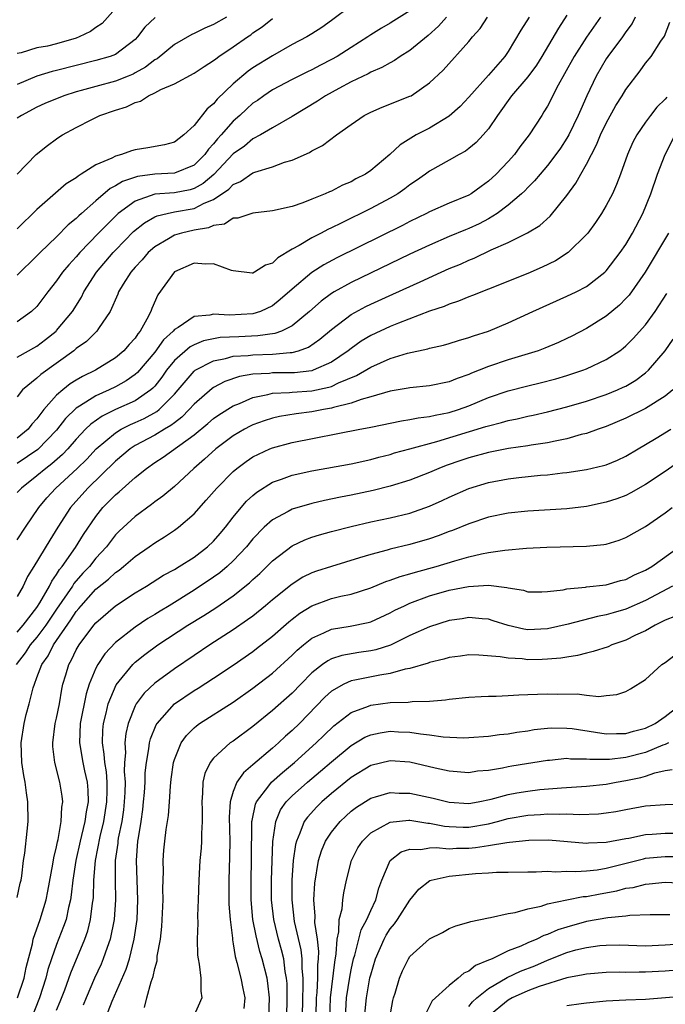
# Model space of a CAD drawing. Units: inches. Extents: x 2610000 to 2613000, y 1536000 to 1539000.
# Drawn here: x 2610341 to 2610407, y 1536198 to 1536299 of the extents above; entities that cross this region are included whole.
import ezdxf

# ---------------------------------------------------------------- set-up
doc = ezdxf.new("R2010")
doc.units = ezdxf.units.IN
doc.header["$MEASUREMENT"] = 0
doc.layers.add('LD26101536_2ft', color=83, linetype='Continuous')

msp = doc.modelspace()

# ---------------------------------------------------------------- linework, layer by layer
at = {"layer": 'LD26101536_2ft'}
for points, elevation in [([(2610375, 1536300.16), (2610373, 1536298.66), (2610372.03, 1536297.97), (2610371, 1536297.3), (2610370.5, 1536297), (2610369, 1536296.21), (2610367, 1536295.08), (2610365, 1536293.83), (2610364.51, 1536293.49), (2610363, 1536292.21), (2610361.35, 1536290.65), (2610361, 1536290.19), (2610360.33, 1536289.67), (2610359, 1536287.97), (2610357.97, 1536287), (2610357, 1536286.25), (2610356.01, 1536285.99), (2610354.31, 1536285.69), (2610353, 1536285.49), (2610352.62, 1536285.38), (2610351.62, 1536285), (2610351, 1536284.84), (2610350.64, 1536284.64), (2610349, 1536283.94), (2610347.52, 1536283), (2610347.19, 1536282.81), (2610347, 1536282.64), (2610345.99, 1536282.01), (2610343, 1536279.4), (2610341, 1536277.44)], 8422), ([(2610351, 1536299.88), (2610349.64, 1536298.36), (2610349, 1536297.95), (2610348.46, 1536297.54), (2610347.3, 1536297), (2610347, 1536296.88), (2610345, 1536296.29), (2610344.07, 1536296.07), (2610343, 1536295.89), (2610341.39, 1536295.39), (2610341, 1536295.3)], 8430), ([(2610381, 1536299.65), (2610379.37, 1536298.63), (2610379, 1536298.39), (2610378.1, 1536297.9), (2610377, 1536297.2), (2610376.72, 1536297), (2610375, 1536295.92), (2610373.58, 1536295), (2610373, 1536294.68), (2610371.89, 1536294.11), (2610371, 1536293.63), (2610370.57, 1536293.43), (2610369, 1536292.64), (2610367, 1536291.59), (2610366.11, 1536291), (2610365.47, 1536290.53), (2610365, 1536290.23), (2610364.36, 1536289.64), (2610363.68, 1536289), (2610363, 1536288.4), (2610361.77, 1536287), (2610361.39, 1536286.61), (2610361, 1536286.11), (2610360.46, 1536285.54), (2610360.1, 1536285), (2610359, 1536283.91), (2610357, 1536283.09), (2610355, 1536282.99), (2610353.23, 1536282.77), (2610351.73, 1536282.27), (2610351, 1536281.81), (2610350.46, 1536281.54), (2610349, 1536280.29), (2610347.54, 1536279), (2610347.26, 1536278.74), (2610347, 1536278.47), (2610346.18, 1536277.82), (2610345, 1536276.62), (2610343.31, 1536275), (2610343, 1536274.67), (2610341, 1536272.72)], 8420), ([(2610397, 1536299.21), (2610396.12, 1536297.88), (2610394.44, 1536295), (2610393.88, 1536294.12), (2610393, 1536292.93), (2610391.34, 1536291), (2610389.92, 1536289), (2610389, 1536287.63), (2610388.47, 1536287), (2610387.76, 1536286.24), (2610387, 1536285.61), (2610386.65, 1536285.35), (2610386.01, 1536285), (2610385, 1536284.42), (2610383, 1536283.31), (2610382.58, 1536283), (2610381.66, 1536282.34), (2610381, 1536281.9), (2610380.49, 1536281.51), (2610379.77, 1536281), (2610379, 1536280.55), (2610377, 1536279.49), (2610373.99, 1536277.99), (2610373, 1536277.52), (2610372.64, 1536277.36), (2610371.97, 1536277), (2610371, 1536276.51), (2610369.73, 1536275.73), (2610369, 1536275.34), (2610367.53, 1536274.47), (2610367, 1536273.94), (2610366.29, 1536273.71), (2610365.17, 1536273), (2610365, 1536272.91), (2610364.91, 1536272.91), (2610363, 1536273.15), (2610362.81, 1536273.19), (2610361, 1536273.87), (2610360.18, 1536273.82), (2610359, 1536273.91), (2610357, 1536273.03), (2610355.3, 1536270.7), (2610354.7, 1536269.3), (2610354.59, 1536269), (2610354.2, 1536268.2), (2610353.52, 1536267), (2610353.28, 1536266.72), (2610353, 1536266.29), (2610352.38, 1536265.62), (2610351.86, 1536265), (2610351, 1536264.27), (2610348.95, 1536263), (2610347.64, 1536262.36), (2610347, 1536261.98), (2610346.39, 1536261.61), (2610345.63, 1536261), (2610345, 1536260.46), (2610343.71, 1536259), (2610343.39, 1536258.61), (2610343, 1536258.06), (2610342.49, 1536257.51), (2610342.11, 1536257), (2610341, 1536256.08)], 8412), ([(2610340.99, 1536283), (2610342.93, 1536285), (2610344.07, 1536285.93), (2610345, 1536286.62), (2610345.23, 1536286.77), (2610345.59, 1536287), (2610347, 1536287.75), (2610348.59, 1536288.59), (2610349.42, 1536289), (2610351, 1536289.53), (2610352.13, 1536289.87), (2610353, 1536290.31), (2610353.54, 1536290.46), (2610354.36, 1536291), (2610355, 1536291.28), (2610355.62, 1536291.62), (2610357, 1536292.22), (2610359, 1536293.31), (2610360.02, 1536293.98), (2610361, 1536294.59), (2610361.22, 1536294.78), (2610361.53, 1536295), (2610363, 1536295.97), (2610364.44, 1536297), (2610364.78, 1536297.22), (2610365, 1536297.4), (2610365.96, 1536298.04), (2610367, 1536298.89)], 8424), ([(2610362.3, 1536299), (2610361, 1536298.25), (2610360.11, 1536297.89), (2610359, 1536297.33), (2610358.77, 1536297.23), (2610357, 1536296.21), (2610355.23, 1536294.77), (2610355, 1536294.65), (2610354.07, 1536293.93), (2610353, 1536293.32), (2610352.79, 1536293.21), (2610352.3, 1536293), (2610351, 1536292.48), (2610349, 1536291.94), (2610347.52, 1536291.52), (2610347, 1536291.39), (2610345.75, 1536291), (2610343.79, 1536290.21), (2610343, 1536289.85), (2610341.42, 1536289), (2610341, 1536288.71)], 8426), ([(2610384.73, 1536299), (2610383.91, 1536298.09), (2610382.85, 1536297.15), (2610381, 1536295.63), (2610380.01, 1536295), (2610379.42, 1536294.58), (2610379, 1536294.37), (2610378.13, 1536293.87), (2610377, 1536293.4), (2610376.74, 1536293.25), (2610375, 1536292.42), (2610373.75, 1536291.75), (2610372.39, 1536291), (2610371.57, 1536290.43), (2610369, 1536288.88), (2610367, 1536287.73), (2610365.78, 1536287), (2610365, 1536286.6), (2610364.13, 1536285.87), (2610363, 1536285.06), (2610361.03, 1536282.97), (2610359.94, 1536282.06), (2610359, 1536281.53), (2610358.6, 1536281.4), (2610357, 1536281.1), (2610355, 1536280.96), (2610353, 1536280.25), (2610351.29, 1536279), (2610351.14, 1536278.86), (2610349.28, 1536277), (2610347.36, 1536275), (2610347, 1536274.57), (2610346.24, 1536273.76), (2610345.61, 1536273), (2610345, 1536272.11), (2610344.11, 1536271), (2610343, 1536269.52), (2610342.46, 1536269), (2610341, 1536267.94)], 8418), ([(2610341, 1536264.33), (2610343, 1536265.48), (2610343.87, 1536266.13), (2610344.94, 1536267), (2610345, 1536267.06), (2610346.61, 1536269), (2610347.53, 1536270.47), (2610347.79, 1536271), (2610349.08, 1536273), (2610350.76, 1536275), (2610351, 1536275.25), (2610352.85, 1536277.15), (2610353.95, 1536278.05), (2610355, 1536278.64), (2610355.24, 1536278.76), (2610356.25, 1536279), (2610357, 1536279.15), (2610359, 1536279.5), (2610360.04, 1536280.04), (2610361, 1536280.43), (2610362.54, 1536281.46), (2610363, 1536281.95), (2610363.75, 1536282.25), (2610365, 1536283.13), (2610365.21, 1536283.21), (2610367, 1536283.76), (2610368.21, 1536284.21), (2610369, 1536284.43), (2610370.78, 1536285.22), (2610371, 1536285.37), (2610372.09, 1536285.91), (2610373.53, 1536287), (2610375, 1536288.06), (2610376.34, 1536289), (2610377, 1536289.34), (2610378.17, 1536289.83), (2610381, 1536290.94), (2610381.11, 1536291), (2610383, 1536292.32), (2610384.38, 1536293.62), (2610387, 1536296.52), (2610387.38, 1536297), (2610388.14, 1536297.86), (2610388.91, 1536299)], 8416), ([(2610393.13, 1536299), (2610392.3, 1536297.7), (2610391, 1536295.51), (2610390.66, 1536295), (2610389, 1536293.1), (2610387, 1536290.87), (2610386.1, 1536289.9), (2610385, 1536288.91), (2610383, 1536287.7), (2610381.65, 1536287), (2610380, 1536286), (2610378.95, 1536285), (2610377, 1536283.37), (2610376.46, 1536283), (2610375.49, 1536282.51), (2610375, 1536282.23), (2610374.13, 1536281.87), (2610373, 1536281.28), (2610372.8, 1536281.2), (2610372.37, 1536281), (2610371, 1536280.44), (2610370.08, 1536280.08), (2610369, 1536279.72), (2610367, 1536279.25), (2610365, 1536279.03), (2610363.48, 1536278.52), (2610363, 1536278.5), (2610362.1, 1536277.9), (2610361, 1536277.78), (2610360.47, 1536277.53), (2610359, 1536277.28), (2610357.74, 1536277), (2610357, 1536276.77), (2610356.41, 1536276.41), (2610355, 1536275.6), (2610354.33, 1536275), (2610353.72, 1536274.28), (2610353, 1536273.53), (2610352.55, 1536273), (2610351.79, 1536271.79), (2610351.32, 1536271), (2610351.24, 1536270.76), (2610350.45, 1536269), (2610349.26, 1536267.26), (2610349.1, 1536267), (2610348.05, 1536265.95), (2610347, 1536265.21), (2610346.75, 1536265), (2610343.41, 1536262.59), (2610343, 1536262.2), (2610341.54, 1536261), (2610341, 1536260.31)], 8414), ([(2610400.41, 1536299), (2610399, 1536296.96), (2610397.72, 1536295), (2610396.75, 1536293.25), (2610396.09, 1536292.09), (2610395, 1536289.95), (2610394.65, 1536289.35), (2610394.42, 1536289), (2610393.16, 1536287), (2610392.21, 1536285.79), (2610391.65, 1536285), (2610391, 1536284.28), (2610389.78, 1536283), (2610389, 1536282.28), (2610388.25, 1536281.75), (2610387.25, 1536281), (2610387, 1536280.85), (2610385, 1536280.04), (2610383, 1536279.17), (2610382.7, 1536279), (2610381, 1536278.16), (2610380.24, 1536277.76), (2610373.54, 1536274.46), (2610372.23, 1536273.77), (2610371, 1536272.96), (2610369, 1536271.26), (2610367.79, 1536270.21), (2610367, 1536269.59), (2610365.77, 1536269), (2610365, 1536268.76), (2610362.61, 1536268.61), (2610361, 1536268.72), (2610360.62, 1536268.62), (2610359, 1536268.49), (2610357.37, 1536267.37), (2610357, 1536267.15), (2610356.89, 1536267), (2610355.9, 1536266.1), (2610355, 1536264.86), (2610353.23, 1536262.77), (2610353, 1536262.57), (2610352.08, 1536261.92), (2610351, 1536261.31), (2610350.37, 1536261), (2610349, 1536260.39), (2610347.33, 1536259.33), (2610347, 1536259.14), (2610345.91, 1536258.09), (2610345, 1536256.91), (2610343.08, 1536254.92), (2610341, 1536253.5)], 8410), ([(2610403.96, 1536299), (2610403.63, 1536298.37), (2610403, 1536297.53), (2610402.64, 1536297), (2610401.17, 1536295), (2610401, 1536294.75), (2610399.96, 1536293), (2610399.01, 1536290.99), (2610398.4, 1536289.6), (2610398.15, 1536289), (2610397.18, 1536287), (2610397, 1536286.68), (2610396.33, 1536285.67), (2610395.85, 1536285), (2610395, 1536283.87), (2610394.26, 1536283), (2610393.69, 1536282.31), (2610393, 1536281.63), (2610392.7, 1536281.3), (2610392.36, 1536281), (2610391, 1536279.85), (2610389.9, 1536279), (2610389, 1536278.44), (2610388.06, 1536277.94), (2610387, 1536277.45), (2610386.67, 1536277.33), (2610385, 1536276.63), (2610383, 1536275.76), (2610381, 1536274.83), (2610375, 1536271.96), (2610373.28, 1536271), (2610373, 1536270.82), (2610371.96, 1536270.04), (2610370.78, 1536269), (2610369, 1536267.54), (2610367.9, 1536267), (2610367.25, 1536266.75), (2610365.5, 1536266.5), (2610363.57, 1536266.43), (2610361.67, 1536266.33), (2610359.98, 1536266.02), (2610359, 1536265.6), (2610358.6, 1536265.4), (2610357, 1536263.99), (2610356.2, 1536263), (2610355.71, 1536262.29), (2610355, 1536261.39), (2610354.82, 1536261.18), (2610354.6, 1536261), (2610353, 1536259.9), (2610351.01, 1536258.99), (2610349.66, 1536258.34), (2610348.48, 1536257.52), (2610347.96, 1536257), (2610347, 1536255.99), (2610346.15, 1536255), (2610345.59, 1536254.41), (2610344.53, 1536253.47), (2610343.89, 1536253), (2610343, 1536252.25), (2610341.42, 1536251), (2610341, 1536250.53)], 8408), ([(2610355.03, 1536298.97), (2610354, 1536298), (2610353.26, 1536297), (2610353, 1536296.75), (2610351, 1536295.22), (2610350.46, 1536295), (2610349, 1536294.59), (2610347, 1536294.09), (2610345, 1536293.56), (2610344.54, 1536293.46), (2610343, 1536293.01), (2610341, 1536292.16)], 8428), ([(2610341, 1536245.7), (2610341.83, 1536247), (2610343.2, 1536249), (2610344.01, 1536249.99), (2610344.92, 1536251), (2610347.11, 1536253), (2610348.07, 1536253.93), (2610349.04, 1536255), (2610351, 1536256.64), (2610351.59, 1536257), (2610352.52, 1536257.48), (2610353, 1536257.68), (2610353.91, 1536258.09), (2610355.21, 1536258.79), (2610355.46, 1536259), (2610357, 1536260.56), (2610357.39, 1536261), (2610359, 1536262.91), (2610359.13, 1536263), (2610361, 1536263.98), (2610362.21, 1536264.21), (2610363, 1536264.44), (2610364.52, 1536264.52), (2610365, 1536264.59), (2610367, 1536264.64), (2610368.81, 1536264.81), (2610369, 1536264.81), (2610369.66, 1536265), (2610370.65, 1536265.35), (2610371.83, 1536266.17), (2610373, 1536267.17), (2610375, 1536268.68), (2610376.49, 1536269.51), (2610377, 1536269.75), (2610379.24, 1536270.76), (2610382.04, 1536272.04), (2610384.18, 1536273), (2610385, 1536273.37), (2610386.16, 1536273.84), (2610387, 1536274.24), (2610387.55, 1536274.45), (2610389.27, 1536275.27), (2610391, 1536276.02), (2610392.98, 1536277.02), (2610394.22, 1536277.78), (2610395.28, 1536278.72), (2610397, 1536280.84), (2610397.91, 1536282.09), (2610398.42, 1536283), (2610399, 1536284.01), (2610399.5, 1536285), (2610400.02, 1536285.98), (2610400.43, 1536287), (2610401, 1536288.2), (2610401.98, 1536290.02), (2610402.62, 1536291), (2610403, 1536291.63), (2610404.47, 1536293.53), (2610405, 1536294.31), (2610405.56, 1536295), (2610406.56, 1536296.56), (2610406.92, 1536297.08), (2610407.49, 1536298.51)], 8406), ([(2610407.16, 1536290.84), (2610407, 1536290.65), (2610406.17, 1536289.83), (2610405.5, 1536289), (2610405, 1536288.32), (2610404.1, 1536287), (2610403.72, 1536286.28), (2610403.16, 1536285), (2610402.46, 1536283), (2610402.06, 1536281.94), (2610401.62, 1536281), (2610401, 1536279.8), (2610400.52, 1536279), (2610399.92, 1536278.08), (2610399.14, 1536277), (2610399, 1536276.84), (2610397.11, 1536275), (2610395.82, 1536274.18), (2610394.48, 1536273.52), (2610393, 1536272.87), (2610389, 1536271.27), (2610387.37, 1536270.63), (2610387, 1536270.5), (2610385.95, 1536270.05), (2610385, 1536269.76), (2610384.48, 1536269.52), (2610383, 1536269.04), (2610379.82, 1536267.82), (2610379, 1536267.48), (2610377, 1536266.55), (2610376.04, 1536265.96), (2610375, 1536265.24), (2610374.71, 1536265), (2610373, 1536263.84), (2610371.14, 1536263), (2610371, 1536262.96), (2610369.25, 1536262.75), (2610369, 1536262.73), (2610367.26, 1536262.74), (2610367, 1536262.73), (2610366.69, 1536262.69), (2610365, 1536262.62), (2610363.62, 1536262.38), (2610362.14, 1536261.86), (2610361, 1536261.25), (2610360.85, 1536261.15), (2610359, 1536259.54), (2610358.52, 1536259), (2610357.77, 1536258.23), (2610357, 1536257.66), (2610356.64, 1536257.36), (2610356, 1536257), (2610355, 1536256.39), (2610353, 1536255.32), (2610352.5, 1536255), (2610351, 1536253.74), (2610348.19, 1536251), (2610346.68, 1536249.32), (2610346.41, 1536249), (2610345.12, 1536247), (2610344.31, 1536245.69), (2610342.69, 1536243), (2610342.04, 1536241.96), (2610341.6, 1536241), (2610341, 1536239.95)], 8404), ([(2610341, 1536236.31), (2610341.59, 1536237), (2610343, 1536238.83), (2610343.3, 1536239.3), (2610344.27, 1536241), (2610344.5, 1536241.5), (2610345, 1536242.17), (2610345.31, 1536242.69), (2610345.58, 1536243), (2610346.93, 1536244.93), (2610347.74, 1536246.26), (2610349, 1536248.11), (2610349.72, 1536249), (2610351, 1536250.3), (2610351.39, 1536250.61), (2610353, 1536252.07), (2610354.15, 1536253), (2610355, 1536253.59), (2610355.86, 1536254.14), (2610359, 1536256.43), (2610360.41, 1536257.59), (2610361, 1536258.1), (2610361.53, 1536258.47), (2610363, 1536259.39), (2610363.63, 1536259.63), (2610365, 1536260.23), (2610366.53, 1536260.53), (2610367, 1536260.66), (2610368.73, 1536260.73), (2610369, 1536260.76), (2610371, 1536260.9), (2610372.73, 1536261.27), (2610373, 1536261.36), (2610373.71, 1536261.71), (2610375.54, 1536262.46), (2610377, 1536263.33), (2610379, 1536264.21), (2610380.74, 1536264.74), (2610382.82, 1536265.18), (2610383, 1536265.25), (2610384.43, 1536265.57), (2610385, 1536265.73), (2610385.96, 1536266.04), (2610387, 1536266.33), (2610387.49, 1536266.51), (2610389, 1536267), (2610391, 1536267.84), (2610393.52, 1536269), (2610397, 1536270.55), (2610397.93, 1536271), (2610399, 1536271.56), (2610400.85, 1536273), (2610401, 1536273.14), (2610402.43, 1536275), (2610403, 1536275.84), (2610403.69, 1536277), (2610404.74, 1536279), (2610405.55, 1536281), (2610406.23, 1536283), (2610407, 1536285), (2610408.02, 1536287)], 8402), ([(2610407.34, 1536277), (2610404.96, 1536273), (2610403.32, 1536270.68), (2610403, 1536270.31), (2610402.35, 1536269.65), (2610401, 1536268.53), (2610399, 1536267.27), (2610397.51, 1536266.49), (2610397, 1536266.23), (2610396.15, 1536265.85), (2610394.75, 1536265.25), (2610394.07, 1536265), (2610391, 1536264.07), (2610389, 1536263.39), (2610388.04, 1536263), (2610387.28, 1536262.72), (2610387, 1536262.58), (2610385.82, 1536262.18), (2610385, 1536261.83), (2610383, 1536261.42), (2610381, 1536261.22), (2610380.82, 1536261.18), (2610379, 1536260.89), (2610377, 1536260.3), (2610376.04, 1536260.04), (2610375, 1536259.64), (2610373.2, 1536259.2), (2610373, 1536259.13), (2610372.18, 1536259), (2610371, 1536258.78), (2610369.42, 1536258.58), (2610367.71, 1536258.29), (2610367, 1536258.12), (2610366.15, 1536257.85), (2610365, 1536257.43), (2610364.71, 1536257.29), (2610364.16, 1536257), (2610363, 1536256.32), (2610361.24, 1536255), (2610360.07, 1536253.93), (2610358.99, 1536253), (2610357, 1536251.17), (2610355.82, 1536250.18), (2610355, 1536249.58), (2610354.68, 1536249.32), (2610353, 1536248.11), (2610351.39, 1536246.61), (2610351, 1536246.22), (2610350.07, 1536245), (2610349, 1536243.83), (2610348.35, 1536243), (2610347.69, 1536242.31), (2610346.75, 1536241.25), (2610346.61, 1536241), (2610345, 1536238.65), (2610343.89, 1536237), (2610343, 1536235.79), (2610342.32, 1536235), (2610341.8, 1536234.2), (2610340.89, 1536233)], 8400), ([(2610341, 1536209.25), (2610341.3, 1536210.7), (2610341.38, 1536211), (2610341.46, 1536211.46), (2610341.64, 1536213), (2610341.76, 1536213.76), (2610342, 1536216), (2610342.09, 1536217), (2610342.08, 1536219), (2610341.93, 1536219.93), (2610341.8, 1536221), (2610341.67, 1536221.67), (2610341.47, 1536223), (2610341.39, 1536225), (2610341.68, 1536227), (2610341.9, 1536227.9), (2610342.21, 1536229), (2610342.61, 1536230.61), (2610342.74, 1536231), (2610343, 1536231.66), (2610343.49, 1536233), (2610344.13, 1536233.87), (2610344.69, 1536235), (2610346.46, 1536237.54), (2610347, 1536238.41), (2610347.28, 1536238.72), (2610347.49, 1536239), (2610349, 1536240.67), (2610350.3, 1536241.7), (2610351, 1536242.39), (2610351.37, 1536242.63), (2610351.83, 1536243), (2610353, 1536244.02), (2610354.43, 1536245), (2610355, 1536245.41), (2610355.98, 1536246.02), (2610357, 1536246.7), (2610357.41, 1536247), (2610359, 1536248.38), (2610360.25, 1536249.75), (2610361.33, 1536251), (2610363, 1536252.68), (2610363.37, 1536253), (2610364.3, 1536253.7), (2610365, 1536254.18), (2610366.74, 1536255), (2610367, 1536255.11), (2610369, 1536255.63), (2610375.89, 1536257), (2610376.83, 1536257.17), (2610377, 1536257.22), (2610380.15, 1536257.85), (2610381, 1536257.97), (2610381.85, 1536258.15), (2610383, 1536258.28), (2610383.57, 1536258.43), (2610385, 1536258.71), (2610385.93, 1536259), (2610387, 1536259.39), (2610389, 1536260.22), (2610391, 1536260.91), (2610393, 1536261.43), (2610394.27, 1536261.73), (2610395.86, 1536262.14), (2610397, 1536262.47), (2610398.63, 1536263), (2610399, 1536263.14), (2610401, 1536264.1), (2610402.37, 1536265), (2610402.73, 1536265.27), (2610403, 1536265.49), (2610403.75, 1536266.25), (2610405, 1536267.63), (2610405.99, 1536269), (2610407.16, 1536270.84)], 8398), ([(2610341.03, 1536199), (2610341.68, 1536201), (2610341.9, 1536202.1), (2610342.53, 1536204.53), (2610342.61, 1536205), (2610343.31, 1536207), (2610343.93, 1536209), (2610344.11, 1536209.89), (2610344.63, 1536212.63), (2610344.72, 1536213.28), (2610345, 1536214.41), (2610345.09, 1536214.91), (2610345.16, 1536215.16), (2610345.48, 1536217), (2610345.54, 1536218.46), (2610345.64, 1536219), (2610345.57, 1536219.57), (2610345.34, 1536221), (2610344.82, 1536223), (2610344.63, 1536224.63), (2610344.61, 1536225), (2610344.87, 1536227), (2610345, 1536227.54), (2610345.29, 1536229), (2610345.53, 1536230.47), (2610345.65, 1536231), (2610345.94, 1536231.94), (2610346.24, 1536233), (2610346.52, 1536233.48), (2610347, 1536234.49), (2610347.29, 1536235), (2610348.79, 1536237), (2610349, 1536237.26), (2610351.01, 1536238.99), (2610353, 1536240.3), (2610354.17, 1536241), (2610355.9, 1536242.1), (2610357, 1536242.7), (2610357.5, 1536243), (2610359, 1536243.96), (2610360.37, 1536245), (2610361, 1536245.59), (2610361.65, 1536246.35), (2610362.21, 1536247), (2610363, 1536248.01), (2610363.8, 1536249), (2610364.35, 1536249.65), (2610365, 1536250.25), (2610365.41, 1536250.59), (2610367, 1536251.61), (2610367.91, 1536251.91), (2610369, 1536252.31), (2610371, 1536252.74), (2610375, 1536253.48), (2610377, 1536253.92), (2610377.84, 1536254.16), (2610379, 1536254.43), (2610379.43, 1536254.57), (2610381, 1536254.98), (2610383.74, 1536255.74), (2610388.74, 1536257.26), (2610389, 1536257.35), (2610390.32, 1536257.68), (2610391, 1536257.9), (2610391.93, 1536258.07), (2610393, 1536258.32), (2610393.57, 1536258.43), (2610395, 1536258.75), (2610397, 1536259.27), (2610399, 1536259.85), (2610401, 1536260.52), (2610402.15, 1536261), (2610402.73, 1536261.27), (2610403, 1536261.4), (2610404, 1536262), (2610405, 1536262.74), (2610405.29, 1536263), (2610407, 1536265), (2610407.83, 1536266.17)], 8396), ([(2610407.8, 1536261), (2610407, 1536260.35), (2610405, 1536259.1), (2610403, 1536258.11), (2610401, 1536257.27), (2610400.19, 1536257), (2610399, 1536256.57), (2610398.44, 1536256.44), (2610397, 1536256.02), (2610395.78, 1536255.78), (2610395, 1536255.59), (2610393.35, 1536255.36), (2610393, 1536255.29), (2610391.03, 1536255.03), (2610389, 1536254.63), (2610387, 1536254.09), (2610386.18, 1536253.82), (2610384.7, 1536253.3), (2610383.94, 1536253), (2610383, 1536252.58), (2610381, 1536251.8), (2610379, 1536251.19), (2610377.25, 1536250.75), (2610375, 1536250.27), (2610373.93, 1536250.07), (2610372.28, 1536249.72), (2610371, 1536249.41), (2610369, 1536248.83), (2610368.61, 1536248.61), (2610367, 1536247.77), (2610366.16, 1536247), (2610365, 1536245.81), (2610364.34, 1536245), (2610363, 1536243.57), (2610362.39, 1536243), (2610361.64, 1536242.36), (2610361, 1536241.9), (2610359, 1536240.57), (2610356.46, 1536239), (2610355.55, 1536238.45), (2610355, 1536238.1), (2610354.3, 1536237.7), (2610353, 1536236.81), (2610351, 1536235.23), (2610349.92, 1536234.08), (2610349.2, 1536233), (2610349, 1536232.62), (2610348.32, 1536231), (2610348, 1536230), (2610347.41, 1536227), (2610347.32, 1536225), (2610347.66, 1536223), (2610347.84, 1536222.16), (2610348.11, 1536221), (2610348.18, 1536220.18), (2610348.21, 1536219), (2610348.01, 1536217.99), (2610347.89, 1536217), (2610347.55, 1536215.55), (2610347.4, 1536215), (2610346.97, 1536213.03), (2610346.66, 1536211), (2610346.5, 1536209.5), (2610346.41, 1536209), (2610346.21, 1536208.21), (2610345.97, 1536207), (2610345.72, 1536206.28), (2610345, 1536204.46), (2610344.48, 1536203), (2610344.11, 1536201.89), (2610343.89, 1536201), (2610343.26, 1536199), (2610341.49, 1536194.51)], 8394), ([(2610345, 1536197.74), (2610345.37, 1536198.63), (2610345.83, 1536199.83), (2610346.44, 1536201.56), (2610347.89, 1536205), (2610348.17, 1536205.83), (2610348.47, 1536207), (2610348.67, 1536208.67), (2610348.73, 1536209), (2610348.76, 1536209.24), (2610348.8, 1536211), (2610348.97, 1536213), (2610349.45, 1536215.45), (2610349.82, 1536217), (2610350.13, 1536219), (2610350.15, 1536220.15), (2610350.14, 1536221), (2610350.07, 1536222.07), (2610349.9, 1536223), (2610349.86, 1536223.86), (2610349.68, 1536225), (2610349.71, 1536226.29), (2610349.77, 1536227), (2610350.05, 1536228.05), (2610350.26, 1536229), (2610351.08, 1536230.92), (2610352.76, 1536233), (2610353, 1536233.23), (2610353.98, 1536234.02), (2610355.31, 1536235), (2610358.37, 1536237), (2610360.01, 1536237.99), (2610361.23, 1536238.77), (2610363, 1536240), (2610364.67, 1536241.33), (2610365, 1536241.66), (2610365.71, 1536242.29), (2610366.43, 1536243), (2610367, 1536243.58), (2610369, 1536245.11), (2610370.29, 1536245.71), (2610371, 1536245.97), (2610371.78, 1536246.22), (2610373, 1536246.56), (2610375, 1536247.08), (2610377, 1536247.54), (2610379, 1536247.96), (2610381, 1536248.45), (2610383, 1536249.15), (2610384.27, 1536249.73), (2610385, 1536250.07), (2610387, 1536250.96), (2610389, 1536251.57), (2610391, 1536251.95), (2610392.08, 1536252.08), (2610394.3, 1536252.3), (2610395, 1536252.34), (2610396.53, 1536252.53), (2610397, 1536252.57), (2610399, 1536252.88), (2610400.72, 1536253.28), (2610401, 1536253.36), (2610402.16, 1536253.84), (2610403, 1536254.25), (2610404.24, 1536255), (2610405, 1536255.44), (2610406.08, 1536256.08), (2610407.57, 1536257)], 8392), ([(2610408.37, 1536253.63), (2610407, 1536252.68), (2610405, 1536251.35), (2610403.5, 1536250.5), (2610403, 1536250.25), (2610402.09, 1536249.91), (2610401, 1536249.54), (2610399, 1536249.12), (2610397, 1536248.87), (2610393, 1536248.65), (2610391, 1536248.44), (2610389, 1536248.01), (2610387, 1536247.36), (2610385.32, 1536246.68), (2610385, 1536246.57), (2610383.87, 1536246.13), (2610383, 1536245.83), (2610381, 1536245.24), (2610379, 1536244.77), (2610378.67, 1536244.67), (2610377, 1536244.23), (2610375.87, 1536243.87), (2610373, 1536243.01), (2610371.48, 1536242.52), (2610371, 1536242.34), (2610370.1, 1536241.9), (2610369, 1536241.19), (2610367, 1536239.59), (2610366.3, 1536239), (2610365, 1536237.94), (2610364.46, 1536237.54), (2610363, 1536236.52), (2610360.61, 1536235), (2610359, 1536233.93), (2610357, 1536232.56), (2610355, 1536231.1), (2610353.92, 1536230.08), (2610353.12, 1536229), (2610353, 1536228.78), (2610352.28, 1536227), (2610352.05, 1536225.95), (2610351.96, 1536225), (2610352.01, 1536224.01), (2610351.93, 1536223), (2610351.9, 1536222.1), (2610351.97, 1536221), (2610351.95, 1536219.95), (2610351.9, 1536219), (2610351.81, 1536218.19), (2610351.63, 1536217), (2610351.28, 1536215.28), (2610351.24, 1536215), (2610351.23, 1536214.77), (2610350.98, 1536213), (2610350.96, 1536210.96), (2610351, 1536209), (2610350.87, 1536207), (2610350.46, 1536205), (2610350.14, 1536204.14), (2610349.76, 1536203), (2610349.54, 1536202.46), (2610348.87, 1536201), (2610348.01, 1536199), (2610347.72, 1536198.28)], 8390), ([(2610350.01, 1536197), (2610350.67, 1536198.67), (2610352.08, 1536201.92), (2610352.42, 1536203), (2610352.92, 1536205), (2610353.2, 1536207), (2610353.29, 1536209), (2610353.14, 1536213), (2610353.29, 1536215), (2610353.33, 1536215.33), (2610353.61, 1536217), (2610353.79, 1536218.21), (2610353.87, 1536219), (2610353.94, 1536219.94), (2610354.01, 1536221), (2610354.04, 1536221.96), (2610354.15, 1536223), (2610354.41, 1536224.41), (2610354.47, 1536225), (2610354.57, 1536225.43), (2610355.14, 1536226.86), (2610355.23, 1536227), (2610357, 1536229), (2610359, 1536230.36), (2610359.41, 1536230.59), (2610361, 1536231.61), (2610363, 1536232.93), (2610365, 1536234.33), (2610365.38, 1536234.62), (2610367, 1536235.9), (2610368.65, 1536237.35), (2610369, 1536237.63), (2610369.78, 1536238.22), (2610371.02, 1536238.98), (2610373, 1536239.72), (2610373.96, 1536239.96), (2610375, 1536240.18), (2610377, 1536240.83), (2610378.54, 1536241.46), (2610379, 1536241.6), (2610380.01, 1536241.99), (2610381, 1536242.25), (2610381.57, 1536242.43), (2610383.67, 1536243), (2610385.58, 1536243.58), (2610387, 1536243.98), (2610388.28, 1536244.28), (2610389, 1536244.41), (2610390.67, 1536244.67), (2610392.86, 1536244.86), (2610394.95, 1536244.95), (2610399, 1536245.07), (2610400.76, 1536245.24), (2610401, 1536245.28), (2610402.33, 1536245.67), (2610403, 1536245.94), (2610405, 1536247.09), (2610407, 1536248.48), (2610407.7, 1536249)], 8388), ([(2610353.97, 1536198.03), (2610354.2, 1536199), (2610354.63, 1536200.63), (2610354.83, 1536201.17), (2610355, 1536202.01), (2610355.23, 1536202.77), (2610355.26, 1536203.26), (2610355.57, 1536205), (2610355.72, 1536206.28), (2610355.87, 1536209), (2610355.84, 1536210.16), (2610355.88, 1536211.88), (2610355.85, 1536213), (2610355.93, 1536214.07), (2610356.02, 1536215), (2610356.18, 1536216.18), (2610356.4, 1536217.6), (2610356.51, 1536219), (2610356.6, 1536220.6), (2610356.68, 1536221.32), (2610356.91, 1536223), (2610357, 1536223.3), (2610357.69, 1536225), (2610358.23, 1536225.77), (2610359, 1536226.55), (2610359.24, 1536226.76), (2610359.57, 1536227), (2610363, 1536229.15), (2610365, 1536230.58), (2610367, 1536232.13), (2610369, 1536233.95), (2610369.52, 1536234.48), (2610370.15, 1536235), (2610371, 1536235.68), (2610372.22, 1536236.22), (2610373, 1536236.61), (2610374.91, 1536236.91), (2610376.73, 1536237.27), (2610377, 1536237.35), (2610379, 1536238.27), (2610379.47, 1536238.53), (2610380.43, 1536239), (2610381, 1536239.26), (2610383, 1536239.99), (2610385, 1536240.57), (2610386.97, 1536240.97), (2610389, 1536241.08), (2610390.86, 1536240.86), (2610391, 1536240.81), (2610392.57, 1536240.57), (2610393, 1536240.42), (2610394.42, 1536240.42), (2610395, 1536240.43), (2610396.62, 1536240.62), (2610397, 1536240.71), (2610398.88, 1536240.88), (2610399, 1536240.91), (2610401, 1536241.14), (2610402.44, 1536241.56), (2610403, 1536241.68), (2610403.87, 1536242.13), (2610405, 1536242.61), (2610405.64, 1536243), (2610408.43, 1536245)], 8386), ([(2610407.74, 1536241), (2610405, 1536239.53), (2610403, 1536238.65), (2610401.72, 1536238.28), (2610401, 1536238.05), (2610400.11, 1536237.89), (2610397.11, 1536237.11), (2610395, 1536236.63), (2610393, 1536236.55), (2610392.61, 1536236.61), (2610390.99, 1536236.99), (2610389.47, 1536237.47), (2610389, 1536237.61), (2610388.35, 1536237.65), (2610387, 1536237.79), (2610386.33, 1536237.67), (2610385, 1536237.49), (2610383, 1536236.85), (2610381, 1536235.95), (2610379.02, 1536234.98), (2610377.51, 1536234.49), (2610377, 1536234.39), (2610375.78, 1536234.22), (2610374.07, 1536233.93), (2610373, 1536233.57), (2610372.62, 1536233.38), (2610372.1, 1536233), (2610371, 1536232.14), (2610369.87, 1536231), (2610369, 1536230.09), (2610367, 1536228.31), (2610365, 1536226.69), (2610363, 1536225.2), (2610362.7, 1536225), (2610361, 1536223.46), (2610360.64, 1536223), (2610360.1, 1536221.9), (2610359.91, 1536221), (2610359.88, 1536219.88), (2610359.79, 1536219), (2610359.82, 1536218.18), (2610359.84, 1536217), (2610359.77, 1536215.77), (2610359.78, 1536215), (2610359.74, 1536214.26), (2610359.61, 1536213), (2610359.49, 1536211), (2610359.44, 1536209), (2610359.37, 1536207.37), (2610359.39, 1536206.61), (2610359.33, 1536205), (2610359.37, 1536203.37), (2610359.42, 1536203), (2610359.54, 1536202.46), (2610359.69, 1536201), (2610359.68, 1536199.68), (2610359.79, 1536199), (2610358.92, 1536197)], 8384), ([(2610408.06, 1536237.94), (2610407, 1536237.51), (2610405.97, 1536237), (2610405, 1536236.45), (2610403.98, 1536235.98), (2610403, 1536235.49), (2610401.57, 1536235), (2610401.18, 1536234.82), (2610399.68, 1536234.32), (2610399, 1536234.17), (2610398.08, 1536233.92), (2610397, 1536233.76), (2610396.36, 1536233.64), (2610395, 1536233.54), (2610394.48, 1536233.52), (2610393, 1536233.49), (2610392.43, 1536233.57), (2610391, 1536233.64), (2610390.2, 1536233.8), (2610388.03, 1536233.97), (2610387, 1536233.99), (2610386.14, 1536233.86), (2610385, 1536233.73), (2610384.45, 1536233.55), (2610383, 1536233.21), (2610382.85, 1536233.15), (2610381, 1536232.6), (2610380.52, 1536232.52), (2610379, 1536232.08), (2610377.92, 1536231.92), (2610375.39, 1536231.39), (2610375, 1536231.33), (2610374.26, 1536231), (2610373, 1536230.27), (2610372.34, 1536229.66), (2610369.75, 1536227), (2610369, 1536226.27), (2610368.32, 1536225.68), (2610367.6, 1536225), (2610367, 1536224.48), (2610365, 1536222.76), (2610364.03, 1536221.97), (2610363.38, 1536221), (2610363, 1536220.04), (2610362.68, 1536219), (2610362.58, 1536217.42), (2610362.64, 1536215), (2610362.62, 1536213.38), (2610362.54, 1536211), (2610362.56, 1536208.56), (2610362.67, 1536207), (2610362.91, 1536205.09), (2610362.92, 1536204.92), (2610363, 1536204.53), (2610363.21, 1536203.21), (2610363.38, 1536202.62), (2610363.78, 1536201), (2610363.96, 1536199.96), (2610364.17, 1536199), (2610364.09, 1536197.91)], 8382), ([(2610366.62, 1536197), (2610366.68, 1536199), (2610366.52, 1536200.52), (2610366.44, 1536201), (2610365.96, 1536203), (2610365.72, 1536203.72), (2610365.33, 1536205.33), (2610365.01, 1536207.01), (2610364.82, 1536209), (2610364.82, 1536211), (2610364.87, 1536213), (2610364.9, 1536217), (2610364.91, 1536217.09), (2610365.25, 1536218.75), (2610365.37, 1536219), (2610366.64, 1536220.64), (2610366.9, 1536221), (2610368.01, 1536221.99), (2610369.25, 1536223), (2610371.45, 1536225), (2610372.23, 1536225.77), (2610373.25, 1536226.75), (2610375, 1536228.12), (2610376.77, 1536228.77), (2610377, 1536228.87), (2610379, 1536229.12), (2610380.83, 1536229.17), (2610381.23, 1536229.23), (2610383, 1536229.27), (2610384.61, 1536229.39), (2610385, 1536229.46), (2610387, 1536229.67), (2610388.25, 1536229.75), (2610389, 1536229.78), (2610389.77, 1536229.77), (2610391, 1536229.84), (2610392.08, 1536229.92), (2610393, 1536229.93), (2610394.01, 1536229.99), (2610395, 1536230.01), (2610396.02, 1536229.98), (2610398.02, 1536230.02), (2610399, 1536229.89), (2610400.26, 1536229.74), (2610401, 1536229.83), (2610402.07, 1536229.93), (2610403, 1536230.25), (2610403.48, 1536230.52), (2610405, 1536231.46), (2610406.67, 1536233), (2610407, 1536233.22), (2610408.01, 1536233.99)], 8380), ([(2610368.46, 1536197), (2610368.5, 1536199), (2610368.48, 1536200.48), (2610368.43, 1536201), (2610368.3, 1536201.7), (2610368.14, 1536203), (2610367.92, 1536203.92), (2610367.62, 1536205), (2610367.12, 1536207), (2610366.89, 1536209), (2610366.88, 1536211), (2610367.04, 1536214.96), (2610367.32, 1536217), (2610367.82, 1536218.18), (2610368.4, 1536219), (2610369, 1536219.61), (2610370.57, 1536221), (2610371.89, 1536222.11), (2610373, 1536223.09), (2610375, 1536224.74), (2610376.42, 1536225.58), (2610377, 1536225.84), (2610377.96, 1536226.04), (2610379, 1536226.2), (2610379.85, 1536226.15), (2610381, 1536226.11), (2610382.08, 1536225.92), (2610383, 1536225.83), (2610384.37, 1536225.63), (2610386.47, 1536225.53), (2610387, 1536225.55), (2610389, 1536225.68), (2610390.14, 1536225.86), (2610391, 1536225.94), (2610391.89, 1536226.11), (2610393, 1536226.25), (2610393.64, 1536226.36), (2610395, 1536226.51), (2610395.47, 1536226.53), (2610397, 1536226.52), (2610397.54, 1536226.46), (2610399.89, 1536226.11), (2610401, 1536225.93), (2610402.04, 1536225.96), (2610403, 1536225.96), (2610403.79, 1536226.21), (2610405, 1536226.51), (2610405.98, 1536227), (2610407, 1536227.71), (2610408.67, 1536229)], 8378), ([(2610407.33, 1536225), (2610407, 1536224.85), (2610406.76, 1536224.76), (2610405, 1536224.02), (2610403, 1536223.51), (2610401.33, 1536223.33), (2610399.32, 1536223.32), (2610399, 1536223.36), (2610397.36, 1536223.36), (2610397, 1536223.4), (2610395.22, 1536223.22), (2610395, 1536223.21), (2610391.38, 1536222.62), (2610391, 1536222.55), (2610390.42, 1536222.42), (2610389, 1536222.2), (2610387.89, 1536222.11), (2610387, 1536221.96), (2610385, 1536222.12), (2610383.57, 1536222.43), (2610381, 1536223.03), (2610379, 1536223.18), (2610377, 1536222.69), (2610375, 1536221.48), (2610373, 1536219.85), (2610372.02, 1536219), (2610371.5, 1536218.49), (2610370.55, 1536217.45), (2610370.23, 1536217), (2610369.79, 1536215.79), (2610369.43, 1536215), (2610369.34, 1536214.66), (2610369.1, 1536213), (2610368.95, 1536211), (2610368.95, 1536209), (2610369.22, 1536206.78), (2610369.89, 1536203.89), (2610369.99, 1536203), (2610369.99, 1536202.01), (2610370.08, 1536201), (2610370.1, 1536200.1), (2610370.04, 1536199), (2610370.01, 1536197)], 8376), ([(2610371.41, 1536195.41), (2610371.48, 1536199), (2610371.54, 1536199.54), (2610371.62, 1536201), (2610371.63, 1536202.37), (2610371.7, 1536203), (2610371.73, 1536203.73), (2610371.57, 1536205), (2610371.32, 1536206.68), (2610371.35, 1536207.35), (2610371.22, 1536209), (2610371.31, 1536210.69), (2610371.68, 1536213), (2610371.99, 1536214.01), (2610372.39, 1536215), (2610373, 1536215.91), (2610373.88, 1536217), (2610374.46, 1536217.54), (2610375, 1536218.03), (2610375.54, 1536218.46), (2610377, 1536219.38), (2610377.5, 1536219.5), (2610379, 1536219.95), (2610379.89, 1536219.89), (2610381, 1536219.88), (2610383.37, 1536219.37), (2610385, 1536218.95), (2610387, 1536218.83), (2610387.94, 1536219), (2610389.28, 1536219.28), (2610391, 1536219.76), (2610391.9, 1536219.9), (2610393, 1536220.1), (2610394.24, 1536220.24), (2610396.44, 1536220.44), (2610399, 1536220.59), (2610401, 1536220.8), (2610402.01, 1536221), (2610403, 1536221.17), (2610404.52, 1536221.48), (2610405, 1536221.62), (2610405.96, 1536221.96), (2610407, 1536222.19), (2610407.71, 1536222.29)], 8374), ([(2610372.84, 1536196.84), (2610372.91, 1536199), (2610373.34, 1536202.66), (2610373.5, 1536203.5), (2610373.57, 1536205), (2610373.75, 1536205.75), (2610373.79, 1536207), (2610374.08, 1536208.08), (2610374.17, 1536209), (2610374.28, 1536209.72), (2610374.55, 1536211), (2610375.03, 1536213), (2610375.69, 1536214.31), (2610376.15, 1536215), (2610377, 1536215.83), (2610379, 1536216.94), (2610380.87, 1536217.13), (2610381, 1536217.13), (2610382.83, 1536216.83), (2610383, 1536216.82), (2610384.51, 1536216.51), (2610385, 1536216.47), (2610386.43, 1536216.43), (2610387, 1536216.43), (2610389, 1536216.77), (2610389.93, 1536217), (2610391, 1536217.29), (2610393, 1536217.63), (2610394.3, 1536217.7), (2610395, 1536217.76), (2610396.27, 1536217.73), (2610397, 1536217.76), (2610398.29, 1536217.71), (2610400.22, 1536217.78), (2610401, 1536217.86), (2610401.98, 1536218.02), (2610403, 1536218.22), (2610405, 1536218.58), (2610407, 1536218.72), (2610409, 1536218.79)], 8372), ([(2610374.43, 1536197), (2610374.55, 1536199), (2610374.87, 1536201.13), (2610375, 1536201.85), (2610375.25, 1536203), (2610375.37, 1536203.37), (2610375.78, 1536205), (2610376.04, 1536205.96), (2610376.61, 1536207), (2610377, 1536207.91), (2610377.53, 1536209), (2610377.82, 1536210.18), (2610378.12, 1536211), (2610378.97, 1536213.03), (2610380.11, 1536213.89), (2610381, 1536214.17), (2610382.12, 1536214.12), (2610383, 1536214.29), (2610383.67, 1536214.33), (2610385, 1536214.21), (2610385.74, 1536214.26), (2610387, 1536214.28), (2610387.67, 1536214.33), (2610389, 1536214.53), (2610390.86, 1536214.86), (2610391.13, 1536214.87), (2610392.13, 1536215), (2610393.1, 1536215.1), (2610395.11, 1536215.11), (2610399, 1536214.79), (2610399.19, 1536214.81), (2610401, 1536214.87), (2610403, 1536215.25), (2610403.3, 1536215.3), (2610405, 1536215.67), (2610405.69, 1536215.69), (2610407, 1536215.8), (2610409, 1536215.8)], 8370), ([(2610376.37, 1536197), (2610376.57, 1536199), (2610376.93, 1536201.06), (2610377, 1536201.35), (2610377.49, 1536203), (2610378.38, 1536205), (2610378.59, 1536205.41), (2610379, 1536206.05), (2610379.43, 1536206.57), (2610379.73, 1536207), (2610381, 1536208.98), (2610381.91, 1536210.09), (2610383.04, 1536210.96), (2610383.17, 1536211), (2610385, 1536211.43), (2610387.69, 1536211.69), (2610389, 1536211.75), (2610389.81, 1536211.81), (2610391, 1536211.82), (2610393, 1536211.87), (2610393.86, 1536211.86), (2610395, 1536211.93), (2610395.87, 1536211.87), (2610397, 1536211.93), (2610397.89, 1536211.89), (2610399, 1536211.95), (2610400.07, 1536212.07), (2610401, 1536212.23), (2610404.8, 1536213.2), (2610405, 1536213.24), (2610407, 1536213.44), (2610409, 1536213.41)], 8368), ([(2610378.96, 1536197), (2610379.25, 1536198.75), (2610379.32, 1536199), (2610379.49, 1536199.49), (2610379.92, 1536201), (2610380.24, 1536201.76), (2610380.86, 1536203), (2610381, 1536203.21), (2610383, 1536205.03), (2610384.33, 1536205.67), (2610385, 1536206.07), (2610385.66, 1536206.34), (2610387, 1536206.72), (2610387.2, 1536206.81), (2610389, 1536207.18), (2610389.2, 1536207.2), (2610391, 1536207.62), (2610391.72, 1536207.72), (2610393, 1536208.08), (2610394.37, 1536208.37), (2610395, 1536208.58), (2610396.98, 1536209.02), (2610398.66, 1536209.34), (2610399, 1536209.36), (2610400.38, 1536209.62), (2610402.08, 1536209.92), (2610403, 1536210.18), (2610403.73, 1536210.27), (2610405, 1536210.6), (2610405.38, 1536210.62), (2610407, 1536210.79), (2610409, 1536210.71)], 8366), ([(2610407.48, 1536207.48), (2610407, 1536207.49), (2610405.46, 1536207.46), (2610403.39, 1536207.39), (2610403, 1536207.33), (2610401.17, 1536207.17), (2610399, 1536206.78), (2610397, 1536206.22), (2610396.07, 1536205.93), (2610395, 1536205.46), (2610394.64, 1536205.36), (2610393.93, 1536205), (2610393, 1536204.62), (2610392.29, 1536204.29), (2610391, 1536203.79), (2610389.36, 1536203), (2610389.1, 1536202.9), (2610389, 1536202.84), (2610387.69, 1536202.31), (2610387, 1536201.73), (2610386.48, 1536201.52), (2610385.91, 1536201), (2610385, 1536200.27), (2610383.28, 1536198.72), (2610382.41, 1536197)], 8364), ([(2610387, 1536198.12), (2610387.38, 1536198.62), (2610387.81, 1536199), (2610389, 1536199.97), (2610390.91, 1536201.09), (2610392.27, 1536201.73), (2610393.71, 1536202.29), (2610395, 1536202.86), (2610397, 1536203.63), (2610397.89, 1536203.89), (2610399, 1536204.16), (2610400.34, 1536204.34), (2610401, 1536204.39), (2610402.4, 1536204.4), (2610405, 1536204.33), (2610407, 1536204.4), (2610408.53, 1536204.53)], 8362), ([(2610409, 1536201.89), (2610407, 1536201.72), (2610405, 1536201.62), (2610404.37, 1536201.63), (2610403, 1536201.6), (2610402.38, 1536201.62), (2610401, 1536201.59), (2610399, 1536201.43), (2610398.66, 1536201.34), (2610397, 1536201.04), (2610394.15, 1536200.15), (2610393, 1536199.71), (2610391.43, 1536199), (2610391, 1536198.78), (2610388.94, 1536197.06)], 8360), ([(2610397, 1536198.22), (2610398.43, 1536198.43), (2610399, 1536198.49), (2610401, 1536198.69), (2610403, 1536198.81), (2610405, 1536198.89), (2610407.04, 1536199.04), (2610409, 1536199.23), (2610411, 1536199.34), (2610413, 1536199.29), (2610413.26, 1536199.26), (2610415.08, 1536199.08), (2610419, 1536198.55), (2610421, 1536198.34)], 8358)]:
    msp.add_lwpolyline(points, dxfattribs=dict(at, elevation=elevation))

doc.saveas('drawing.dxf')
